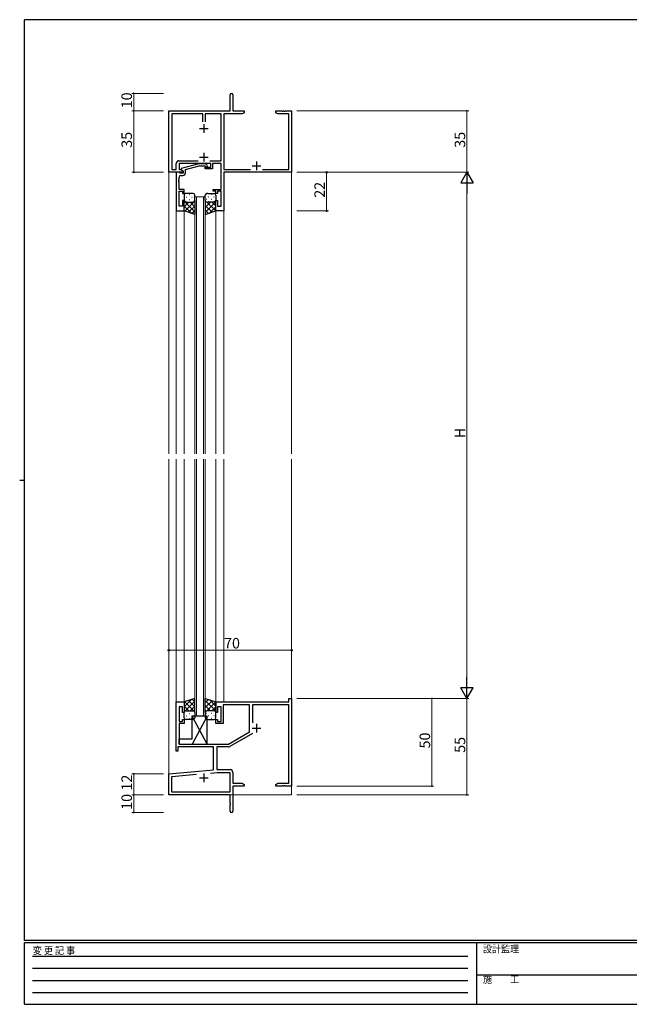
# Model space of a CAD drawing. Extents: x 0 to 793, y 0 to 564.
# Drawn here: x 0 to 348, y 0 to 561 of the extents above; entities that cross this region are included whole.
import ezdxf

# ---------------------------------------------------------------- set-up
doc = ezdxf.new("R2010")
doc.units = 0
doc.linetypes.add('HIDDEN', pattern=[0.375, 0.25, -0.125])
for name, color, linetype, lineweight in [('YKK_11', 7, 'CONTINUOUS', 30), ('YKK_12', 2, 'CONTINUOUS', 13), ('YKK_13', 4, 'CONTINUOUS', 30), ('YKK_D', 6, 'CONTINUOUS', 13)]:
    doc.layers.add(name, color=color, linetype=linetype, lineweight=lineweight)
doc.layers.add('YKK_ZWAK', color=7, linetype='CONTINUOUS')
doc.styles.get("Standard").update_dxf_attribs({"font": 'ROMANS.SHX', "bigfont": 'EXTFONT.SHX'})
doc.styles.add('YKK_OSSTYLE1', font='romans.shx', dxfattribs={"width": 0.9, "bigfont": 'EXTFONT.SHX'})

# ---------------------------------------------------------------- blocks, each defined once
blk = doc.blocks.new('A201')
at = {"layer": 'YKK_ZWAK', "color": 254, "linetype": 'Continuous'}
for p, q in [((571, 410), (21, 410)), ((21, 35), (21, 410)), ((19, 222.5), (21, 222.5)), ((571, 35), (21, 35)), ((544, 34), (21, 34)), ((21, 9), (21, 34)), ((205, 34), (205, 9)), ((21, 9), (544, 9))]:
    blk.add_line(p, q, dxfattribs=at)
at = {"layer": 'YKK_ZWAK', "color": 131, "linetype": 'HIDDEN'}
for p, q in [((24.28, 28.63), (201.57, 28.63)), ((24.28, 23.68), (201.57, 23.68)), ((24.28, 18.74), (201.57, 18.74)), ((24.28, 13.79), (201.57, 13.79))]:
    blk.add_line(p, q, dxfattribs=at)
at = {"layer": 'YKK_ZWAK', "color": 131, "linetype": 'Continuous'}
blk.add_line((205, 21), (297, 21), dxfattribs=at)
at = {"layer": 'YKK_ZWAK', "color": 131, "linetype": 'Continuous', "style": 'YKK_OSSTYLE1', "width": 0.9}
for s, p in [('変 更 記 事', (24.37, 29.39)), ('設計監理', (207.69, 30.05)), ('施\u3000\u3000工', (207.69, 17.68))]:
    blk.add_text(s, height=3, dxfattribs=at).set_placement(p)

msp = doc.modelspace()

# ---------------------------------------------------------------- linework, layer by layer
at = {"layer": 'YKK_11', "color": 0, "linetype": 'ByBlock', "lineweight": -2}
for p, q in [((120.03, 509.38), (120.03, 518.63)), ((121.53, 518.63), (121.53, 509.38)), ((85.03, 474.38), (85.03, 509.38)), ((85.03, 509.38), (120.03, 509.38)), ((104.38, 507.75), (86.66, 507.75)), ((86.66, 507.75), (86.66, 476.01)), ((104.38, 503.08), (104.38, 507.75)), ((104.38, 503.08), (104.38, 507.75)), ((114.8, 507.75), (105.68, 507.75)), ((105.68, 507.75), (105.68, 503.08)), ((114.8, 481.01), (114.8, 507.75)), ((126.94, 507.75), (116.43, 507.75)), ((116.43, 507.75), (116.43, 476.01)), ((121.53, 509.38), (128.03, 509.38)), ((128.03, 508.38), (126.94, 507.75)), ((128.03, 509.38), (128.03, 508.38)), ((146.03, 508.38), (146.03, 509.38)), ((146.03, 509.38), (149.57, 509.38)), ((147.12, 507.75), (146.03, 508.38)), ((153.4, 507.75), (147.12, 507.75)), ((149.57, 509.38), (149.75, 509.26)), ((149.75, 509.26), (150.3, 509.26)), ((150.3, 509.26), (150.49, 509.38)), ((150.49, 509.38), (150.57, 509.38)), ((150.57, 509.38), (150.75, 509.26)), ((150.75, 509.26), (151.3, 509.26)), ((151.3, 509.26), (151.49, 509.38)), ((151.49, 509.38), (155.03, 509.38)), ((153.4, 476.01), (153.4, 507.75)), ((155.03, 509.38), (155.03, 474.38)), ((153.4, 172.39), (153.4, 174.39)), ((153.4, 174.39), (155.03, 174.39)), ((155.03, 174.39), (155.03, 124.39)), ((89.23, 144.39), (89.23, 172.39)), ((89.23, 172.39), (93.83, 172.39)), ((92.83, 169.69), (90.86, 169.69)), ((90.86, 169.69), (90.86, 161.19)), ((92.83, 166.39), (92.83, 169.69)), ((93.83, 172.39), (93.83, 166.39)), ((111.83, 166.39), (111.83, 172.39)), ((111.83, 172.39), (153.4, 172.39)), ((114.83, 169.69), (112.83, 169.69)), ((112.83, 169.69), (112.83, 166.39)), ((114.83, 161.19), (114.83, 169.69)), ((131.03, 170.76), (116.03, 170.76)), ((116.03, 170.76), (116.03, 160.19)), ((153.4, 170.76), (132.66, 170.76)), ((153.4, 126.02), (153.4, 170.76)), ((93.83, 166.39), (92.83, 166.39)), ((112.83, 166.39), (111.83, 166.39)), ((90.86, 161.19), (92.83, 161.19)), ((93.83, 160.19), (90.86, 160.19)), ((90.86, 160.19), (90.86, 148.39)), ((92.83, 161.19), (92.83, 162.39)), ((92.83, 162.39), (93.83, 162.39)), ((93.83, 162.39), (93.83, 160.19)), ((111.83, 160.19), (111.83, 162.39)), ((111.83, 162.39), (112.83, 162.39)), ((116.03, 160.19), (111.83, 160.19)), ((112.83, 162.39), (112.83, 161.19)), ((112.83, 161.19), (114.83, 161.19)), ((110.53, 146.76), (90.23, 146.76)), ((90.23, 146.76), (90.23, 144.39)), ((110.53, 133.62), (110.53, 146.76)), ((112.33, 146.76), (112.33, 133.79)), ((90.23, 144.39), (89.23, 144.39)), ((85.03, 131.39), (110.53, 133.62)), ((85.03, 119.39), (85.03, 131.39)), ((86.66, 129.89), (100.87, 131.14)), ((86.66, 121.02), (86.66, 129.89)), ((108.76, 131.83), (112.53, 132.16)), ((108.76, 131.83), (112.53, 132.16)), ((112.33, 133.79), (119.93, 133.79)), ((112.53, 132.16), (119.9, 132.16)), ((119.9, 132.16), (119.9, 121.02)), ((121.53, 132.19), (121.53, 126.02)), ((121.53, 126.02), (126.94, 126.02)), ((128.03, 124.39), (121.53, 124.39)), ((121.53, 124.39), (121.53, 110.14)), ((126.94, 126.02), (128.03, 125.39)), ((128.03, 125.39), (128.03, 124.39)), ((146.03, 125.39), (147.12, 126.02)), ((146.03, 124.39), (146.03, 125.39)), ((149.57, 124.39), (146.03, 124.39)), ((147.12, 126.02), (153.4, 126.02)), ((149.75, 124.51), (149.57, 124.39)), ((150.3, 124.51), (149.75, 124.51)), ((150.49, 124.39), (150.3, 124.51)), ((150.57, 124.39), (150.49, 124.39)), ((150.75, 124.51), (150.57, 124.39)), ((151.3, 124.51), (150.75, 124.51)), ((151.49, 124.39), (151.3, 124.51)), ((155.03, 124.39), (151.49, 124.39)), ((120.03, 119.39), (85.03, 119.39)), ((119.9, 121.02), (86.66, 121.02)), ((120.03, 114.84), (120.03, 119.39)), ((120.15, 114.66), (120.03, 114.84)), ((120.03, 113.93), (120.15, 114.11)), ((120.03, 110.14), (120.03, 113.93)), ((120.15, 114.11), (120.15, 114.66))]:
    msp.add_line(p, q, dxfattribs=at)
at = {"layer": 'YKK_11', "color": 2}
for p, q in [((105.03, 501.88), (105.03, 496.88)), ((102.53, 499.38), (107.53, 499.38)), ((105.03, 131.59), (105.03, 126.59)), ((102.53, 129.09), (107.53, 129.09))]:
    msp.add_line(p, q, dxfattribs=at)
at = {"layer": 'YKK_11', "ltscale": 0.5}
for p, q in [((102.53, 483.08), (107.53, 483.08)), ((105.03, 485.58), (105.03, 480.58)), ((132.53, 478.08), (137.53, 478.08)), ((135.03, 480.58), (135.03, 475.58))]:
    msp.add_line(p, q, dxfattribs=at)
at = {"layer": 'YKK_11', "linetype": 'ByBlock', "lineweight": -2, "ltscale": 0.5}
for p, q in [((89.23, 476.01), (89.23, 479.41)), ((90.83, 481.01), (101.68, 481.01)), ((108.93, 479.38), (90.86, 479.38)), ((90.86, 479.38), (90.86, 476.01)), ((105.73, 476.38), (105.73, 477.38)), ((105.73, 477.38), (108.93, 477.38)), ((108.38, 481.01), (114.8, 481.01)), ((108.93, 477.38), (108.93, 479.38)), ((114.8, 479.38), (109.93, 479.38)), ((109.93, 479.38), (109.93, 476.38)), ((114.8, 464.58), (114.8, 479.38)), ((93.23, 474.38), (85.03, 474.38)), ((86.66, 476.01), (89.23, 476.01)), ((90.86, 476.01), (91.79, 476.01)), ((91.79, 476.01), (93.23, 475.18)), ((93.23, 475.18), (93.23, 474.38)), ((109.93, 476.38), (105.73, 476.38)), ((116.43, 476.01), (131.68, 476.01)), ((155.03, 474.38), (116.43, 474.38)), ((116.43, 474.38), (116.43, 452.38)), ((138.38, 476.01), (153.4, 476.01)), ((110.33, 463.58), (110.33, 464.58)), ((110.33, 464.58), (114.8, 464.58)), ((111.83, 463.58), (110.33, 463.58)), ((111.83, 462.38), (111.83, 463.58)), ((112.83, 462.38), (111.83, 462.38)), ((114.8, 463.58), (112.83, 463.58)), ((112.83, 463.58), (112.83, 462.38)), ((114.8, 455.08), (114.8, 463.58)), ((111.83, 452.38), (111.83, 458.38)), ((111.83, 458.38), (112.83, 458.38)), ((112.83, 458.38), (112.83, 455.08)), ((112.83, 455.08), (114.8, 455.08)), ((116.43, 452.38), (111.83, 452.38))]:
    msp.add_line(p, q, dxfattribs=at)
at = {"layer": 'YKK_11', "linetype": 'ByBlock', "lineweight": -2}
for p, q in [((102.13, 479.18), (92.03, 476.48)), ((94.53, 475.9), (102.29, 477.98)), ((106.08, 479.18), (102.13, 479.18)), ((102.29, 477.98), (105.58, 477.98)), ((105.58, 477.98), (106, 477.56)), ((106.85, 478.41), (106.08, 479.18)), ((89.23, 474.38), (89.23, 452.38)), ((90.93, 474.38), (89.23, 474.38)), ((90.86, 470.34), (90.86, 471.58)), ((91.23, 474.08), (90.93, 474.38)), ((91.43, 473.88), (91.23, 474.08)), ((93.23, 473.88), (91.43, 473.88)), ((91.86, 472.58), (93.03, 472.58)), ((92.03, 476.48), (92.03, 475.88)), ((92.03, 475.88), (93.23, 475.18)), ((93.23, 475.18), (93.23, 473.88)), ((94.53, 474.08), (94.53, 475.9)), ((90.74, 470.16), (90.86, 470.34)), ((90.74, 469.61), (90.74, 470.16)), ((90.86, 469.43), (90.74, 469.61)), ((90.74, 469.16), (90.86, 469.34)), ((90.74, 468.61), (90.74, 469.16)), ((90.86, 468.43), (90.74, 468.61)), ((90.86, 469.34), (90.86, 469.43)), ((90.86, 464.58), (90.86, 468.43)), ((93.83, 464.58), (90.86, 464.58)), ((90.86, 455.08), (90.86, 463.58)), ((90.86, 463.58), (92.83, 463.58)), ((92.83, 463.58), (92.83, 462.38)), ((92.83, 462.38), (93.83, 462.38)), ((93.83, 462.38), (93.83, 464.58)), ((92.83, 455.08), (90.86, 455.08)), ((93.83, 458.38), (92.83, 458.38)), ((92.83, 458.38), (92.83, 455.08)), ((93.83, 452.38), (93.83, 458.38)), ((89.23, 452.38), (93.83, 452.38)), ((131.03, 155.31), (131.03, 170.76)), ((132.66, 170.76), (132.66, 160.58)), ((119.03, 148.39), (131.03, 155.31)), ((132.77, 154.44), (119.84, 146.97)), ((90.86, 148.39), (119.03, 148.39)), ((119.04, 146.76), (112.33, 146.76))]:
    msp.add_line(p, q, dxfattribs=at)
at = {"layer": 'YKK_11'}
for p, q in [((132.53, 157.39), (137.53, 157.39)), ((135.03, 159.89), (135.03, 154.89))]:
    msp.add_line(p, q, dxfattribs=at)
at = {"layer": 'YKK_11', "color": 0, "linetype": 'ByBlock', "lineweight": -2}
for centre, radius, start, end in [((120.78, 518.63), 0.75, 360, 180), ((119.93, 132.19), 1.6, 0, 90), ((120.78, 110.14), 0.75, 180, 0)]:
    msp.add_arc(centre, radius, start, end, dxfattribs=at)
at = {"layer": 'YKK_11', "linetype": 'ByBlock', "lineweight": -2, "ltscale": 0.5}
msp.add_arc((90.83, 479.41), 1.6, 90, 180, dxfattribs=at)
at = {"layer": 'YKK_11', "linetype": 'ByBlock', "lineweight": -2}
for centre, radius, start, end in [((106.43, 477.98), 0.6, 225, 45), ((91.86, 471.58), 1, 90, 180), ((93.03, 474.08), 1.5, 270, 360), ((119.04, 148.36), 1.6, 270, 300)]:
    msp.add_arc(centre, radius, start, end, dxfattribs=at)
at = {"layer": 'YKK_12'}
for p, q in [((85.03, 504.38), (85.03, 313.88)), ((155.03, 504.38), (155.03, 490.68)), ((155.03, 489.09), (155.03, 313.88)), ((99.83, 460.38), (105.83, 460.38)), ((99.83, 460.38), (99.83, 313.88)), ((100.83, 460.38), (100.83, 313.88)), ((104.83, 460.38), (104.83, 313.88)), ((105.83, 460.38), (105.83, 313.88)), ((89.23, 452.68), (89.23, 313.88)), ((93.83, 452.88), (93.83, 313.88)), ((111.83, 452.68), (111.83, 313.88)), ((116.43, 452.68), (116.43, 313.88)), ((85.03, 119.38), (85.03, 310.88)), ((89.23, 172.08), (89.23, 310.88)), ((93.83, 171.88), (93.83, 310.88)), ((99.83, 164.38), (99.83, 310.88)), ((100.83, 164.38), (100.83, 310.88)), ((104.83, 164.38), (104.83, 310.88)), ((105.83, 164.38), (105.83, 310.88)), ((111.83, 172.08), (111.83, 310.88)), ((116.43, 172.38), (116.43, 310.88)), ((155.03, 174.38), (155.03, 310.88)), ((155.03, 172.98), (155.03, 119.38)), ((105.83, 164.38), (99.83, 164.38)), ((85.03, 119.38), (97.73, 119.38)), ((99.53, 119.38), (155.03, 119.38))]:
    msp.add_line(p, q, dxfattribs=at)
at = {"layer": 'YKK_13'}
for p, q in [((93.83, 461.38), (93.83, 458.38)), ((98.83, 462.38), (94.83, 462.38)), ((99.83, 458.38), (99.83, 461.38)), ((105.83, 458.38), (105.83, 461.38)), ((107.23, 462.38), (110.83, 462.38)), ((111.83, 461.38), (111.83, 458.38)), ((93.83, 452.38), (93.83, 458.38)), ((94.83, 457.38), (98.83, 457.38)), ((94.83, 457.38), (98.83, 457.38)), ((99.83, 458.38), (99.83, 450.38)), ((105.83, 458.38), (105.83, 450.38)), ((110.83, 457.38), (107.23, 457.38)), ((110.83, 457.38), (107.23, 457.38)), ((111.83, 452.38), (111.83, 458.38)), ((99.83, 450.38), (93.83, 452.38)), ((105.83, 450.38), (111.83, 452.38)), ((99.83, 174.38), (93.83, 172.38)), ((99.83, 166.38), (99.83, 174.38)), ((105.83, 166.38), (105.83, 174.38)), ((105.83, 174.38), (111.83, 172.38)), ((93.83, 172.38), (93.83, 166.38)), ((111.83, 172.38), (111.83, 166.38)), ((93.83, 163.38), (93.83, 166.38)), ((94.83, 167.38), (98.83, 167.38)), ((94.83, 167.38), (98.83, 167.38)), ((106.86, 164.38), (98.36, 164.38)), ((98.36, 151.38), (98.36, 164.38)), ((106.86, 148.38), (98.36, 164.38)), ((106.86, 164.38), (98.36, 148.38)), ((99.83, 166.38), (99.83, 163.38)), ((105.83, 166.38), (105.83, 163.38)), ((106.86, 148.38), (106.86, 164.38)), ((110.83, 167.38), (107.23, 167.38)), ((110.83, 167.38), (107.23, 167.38)), ((111.83, 163.38), (111.83, 166.38)), ((98.83, 162.38), (94.83, 162.38)), ((107.23, 162.38), (110.83, 162.38)), ((90.86, 148.38), (90.86, 151.38)), ((90.86, 151.38), (98.36, 151.38)), ((90.86, 148.38), (106.86, 148.38))]:
    msp.add_line(p, q, dxfattribs=at)
at = {"layer": 'YKK_13', "linetype": 'Continuous'}
for p, q in [((96.56, 461.72), (96.76, 461.72)), ((99.59, 461.72), (99.77, 461.72)), ((106.46, 461.72), (106.28, 461.72)), ((109.49, 461.72), (109.29, 461.72)), ((93.83, 457.92), (99.83, 451.92)), ((94.01, 457.81), (93.83, 457.62)), ((96.42, 457.38), (93.83, 454.79)), ((93.83, 455.09), (97.88, 451.03)), ((99.83, 457.96), (94.14, 452.28)), ((95.15, 460.3), (95.35, 460.3)), ((95.15, 457.47), (95.35, 457.47)), ((99.83, 455.14), (96.26, 451.57)), ((96.56, 458.89), (96.76, 458.89)), ((97.19, 457.38), (99.83, 454.74)), ((98.18, 460.3), (98.38, 460.3)), ((98.18, 457.47), (98.38, 457.47)), ((99.59, 458.89), (99.79, 458.89)), ((99.62, 457.78), (99.83, 457.57)), ((105.83, 458.36), (105.84, 458.36)), ((106.32, 457.67), (105.83, 457.17)), ((111.83, 457.52), (105.83, 451.52)), ((108.87, 457.38), (105.83, 454.34)), ((105.83, 455.54), (109.69, 451.67)), ((106.46, 458.89), (106.26, 458.89)), ((106.74, 457.45), (111.81, 452.38)), ((107.88, 460.3), (107.68, 460.3)), ((107.88, 457.47), (107.68, 457.47)), ((109.49, 458.89), (109.29, 458.89)), ((109.64, 457.38), (111.83, 455.19)), ((110.91, 460.3), (110.71, 460.3)), ((110.91, 457.47), (110.71, 457.47)), ((111.78, 458.07), (111.83, 458.02)), ((99.83, 452.31), (98.38, 450.87)), ((105.83, 452.71), (107.57, 450.97)), ((111.83, 454.69), (108.37, 451.23)), ((93.83, 169.68), (97.88, 173.74)), ((93.83, 166.85), (99.83, 172.85)), ((96.42, 167.38), (93.83, 169.98)), ((99.83, 166.8), (94.14, 172.49)), ((99.83, 169.63), (96.26, 173.2)), ((97.19, 167.38), (99.83, 170.02)), ((99.83, 172.46), (98.38, 173.9)), ((105.83, 172.06), (107.57, 173.8)), ((111.83, 167.25), (105.83, 173.25)), ((105.83, 169.23), (109.69, 173.1)), ((108.87, 167.38), (105.83, 170.42)), ((106.74, 167.32), (111.81, 172.39)), ((111.83, 170.08), (108.37, 173.54)), ((109.64, 167.38), (111.83, 169.58)), ((94.01, 166.96), (93.83, 167.15)), ((95.15, 167.29), (95.35, 167.29)), ((95.15, 164.46), (95.35, 164.46)), ((96.56, 165.88), (96.76, 165.88)), ((96.56, 163.05), (96.76, 163.05)), ((98.18, 167.29), (98.38, 167.29)), ((98.18, 164.46), (98.38, 164.46)), ((99.59, 165.88), (99.79, 165.88)), ((99.59, 163.05), (99.77, 163.05)), ((99.62, 166.99), (99.83, 167.2)), ((106.32, 167.1), (105.83, 167.6)), ((105.83, 166.4), (105.84, 166.41)), ((106.46, 165.88), (106.26, 165.88)), ((106.46, 163.05), (106.28, 163.05)), ((107.88, 167.29), (107.68, 167.29)), ((107.88, 164.46), (107.68, 164.46)), ((109.49, 165.88), (109.29, 165.88)), ((109.49, 163.05), (109.29, 163.05)), ((110.91, 167.29), (110.71, 167.29)), ((110.91, 164.46), (110.71, 164.46)), ((111.78, 166.7), (111.83, 166.75))]:
    msp.add_line(p, q, dxfattribs=at)
at = {"layer": 'YKK_13'}
for centre, radius, start, end in [((94.83, 461.38), 1, 90.0001, 180.0001), ((98.83, 461.38), 1, 0.0001, 90.0001), ((107.18, 460.98), 1.41, 87.9321, 163.1431), ((110.83, 461.38), 1, 359.9999, 89.9999), ((94.83, 458.38), 1, 180.0001, 270.0001), ((94.83, 458.38), 1, 180.0001, 270.0001), ((98.83, 458.38), 1, 270.0001, 0.0001), ((98.83, 458.38), 1, 270.0001, 0.0001), ((107.18, 458.79), 1.41, 196.8567, 272.0678), ((107.18, 458.79), 1.41, 196.8567, 272.0678), ((110.83, 458.38), 1, 269.9999, 359.9999), ((110.83, 458.38), 1, 269.9999, 359.9999), ((94.83, 166.38), 1, 89.9999, 179.9999), ((94.83, 166.38), 1, 89.9999, 179.9999), ((94.83, 163.38), 1, 179.9999, 269.9999), ((98.83, 166.38), 1, 359.9999, 89.9999), ((98.83, 166.38), 1, 359.9999, 89.9999), ((98.83, 163.38), 1, 269.9999, 359.9999), ((107.18, 165.98), 1.41, 87.9322, 163.1433), ((107.18, 165.98), 1.41, 87.9322, 163.1433), ((107.18, 163.79), 1.41, 196.8569, 272.0679), ((110.83, 166.38), 1, 0.0001, 90.0001), ((110.83, 166.38), 1, 0.0001, 90.0001), ((110.83, 163.38), 1, 270.0001, 0.0001)]:
    msp.add_arc(centre, radius, start, end, dxfattribs=at)
at = {"layer": 'YKK_D'}
for p, q in [((82.03, 519.38), (64.03, 519.38)), ((65.03, 509.38), (65.03, 519.38)), ((82.03, 509.38), (64.03, 509.38)), ((82.03, 509.38), (64.03, 509.38)), ((65.03, 474.38), (65.03, 509.38)), ((158.03, 509.38), (256.03, 509.38)), ((255.03, 509.38), (255.03, 474.38)), ((82.03, 474.38), (64.03, 474.38)), ((158.03, 474.38), (176.03, 474.38)), ((158.03, 474.38), (256.03, 474.38)), ((158.03, 474.38), (256.03, 474.38)), ((175.03, 452.38), (175.03, 474.38)), ((255.03, 467.38), (255.03, 181.38)), ((158.03, 452.38), (176.03, 452.38)), ((85.03, 173.78), (85.03, 202.88)), ((155.03, 173.78), (155.03, 202.88)), ((85.03, 201.88), (155.03, 201.88)), ((158.03, 174.38), (256.03, 174.38)), ((158.03, 174.38), (236.03, 174.38)), ((235.03, 174.38), (235.03, 124.39)), ((255.03, 174.39), (255.03, 119.39)), ((82.03, 131.39), (64.03, 131.39)), ((65.03, 119.39), (65.03, 131.39)), ((158.03, 124.39), (236.03, 124.39)), ((82.03, 119.39), (64.03, 119.39)), ((82.03, 119.39), (64.03, 119.39)), ((65.03, 119.39), (65.03, 109.39)), ((158.03, 119.39), (256.03, 119.39)), ((82.03, 109.39), (64.03, 109.39))]:
    msp.add_line(p, q, dxfattribs=at)
at = {"layer": 'YKK_D', "lineweight": -2}
for p, q in [((255.03, 474.38), (251.53, 468.32)), ((255.03, 474.38), (258.53, 468.32)), ((255.03, 474.38), (255.03, 462.26)), ((251.53, 468.32), (258.53, 468.32)), ((255.03, 174.38), (255.03, 186.51)), ((255.03, 174.38), (251.53, 180.45)), ((258.53, 180.45), (251.53, 180.45)), ((255.03, 174.38), (258.53, 180.45))]:
    msp.add_line(p, q, dxfattribs=at)
at = {"layer": 'YKK_D', "linetype": 'ByBlock', "const_width": 0.85}
for points in [[(65.03, 519.28, 1), (65.03, 519.49, 1)], [(65.03, 509.28, 1), (65.03, 509.49, 1)], [(65.03, 509.49, 1), (65.03, 509.28, 1)], [(255.03, 509.28, 1), (255.03, 509.49, 1)], [(65.03, 474.49, 1), (65.03, 474.28, 1)], [(235.03, 174.28, 1), (235.03, 174.49, 1)], [(65.03, 131.28, 1), (65.03, 131.5, 1)], [(235.03, 124.49, 1), (235.03, 124.28, 1)], [(65.03, 119.28, 1), (65.03, 119.5, 1)], [(65.03, 119.5, 1), (65.03, 119.28, 1)], [(255.03, 119.49, 1), (255.03, 119.28, 1)], [(65.03, 109.5, 1), (65.03, 109.28, 1)]]:
    msp.add_lwpolyline(points, format="xyb", close=True, dxfattribs=at)
at = {"layer": 'YKK_D', "linetype": 'ByBlock', "lineweight": -2}
for centre in [(175.03, 474.38), (175.03, 452.38), (85.03, 201.88), (155.03, 201.88)]:
    msp.add_circle(centre, 0.425, dxfattribs=at)

# ---------------------------------------------------------------- block references
at = {"layer": 'YKK_ZWAK', "xscale": 1.4, "yscale": 1.4, "zscale": 1.4}
msp.add_blockref('A201', (-26.6, -12.6), dxfattribs=at)

# ---------------------------------------------------------------- texts
at = {"layer": 'YKK_D'}
for s, p in [('10', (64.03, 510.86)), ('35', (64.03, 488.36)), ('35', (254.03, 488.36)), ('22', (174.03, 459.86)), ('H', (254.03, 322.78)), ('50', (234.03, 145.87)), ('55', (254.03, 143.37)), ('12', (64.03, 121.87)), ('10', (64.03, 110.87))]:
    msp.add_text(s, height=6, rotation=90, dxfattribs=at).set_placement(p)
msp.add_text('70', height=6, dxfattribs=at).set_placement((116.51, 202.88))

doc.saveas('drawing.dxf')
